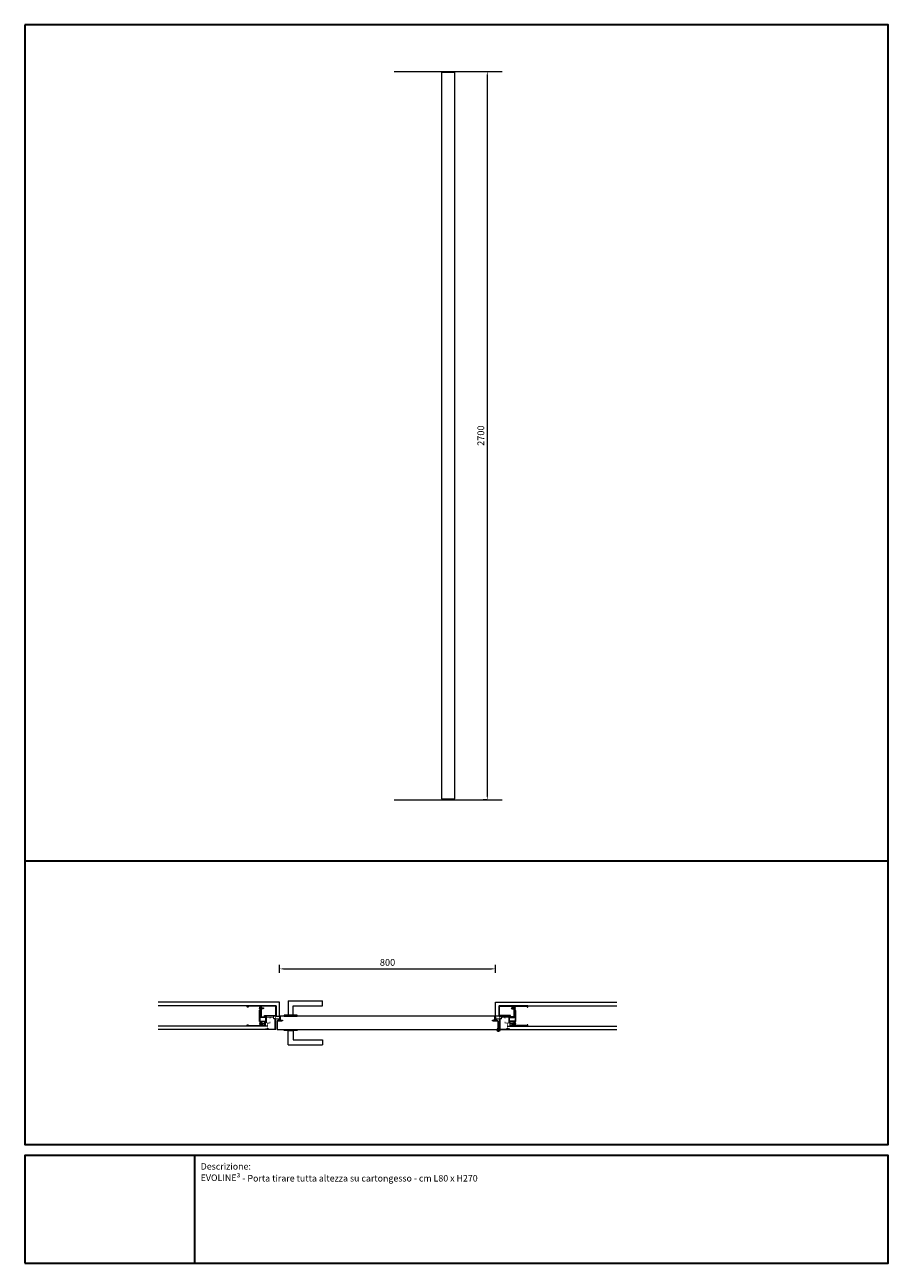
# Model space of a CAD drawing. Units: millimetres. Extents: x 0 to 13100, y 0 to 4592.
# Drawn here: x 9900 to 13100, y 0 to 4592 of the extents above; entities that cross this region are included whole.
import ezdxf

# ---------------------------------------------------------------- set-up
doc = ezdxf.new("R2010")
doc.units = ezdxf.units.MM
doc.header["$PDMODE"] = 3
doc.header["$PDSIZE"] = 10
doc.layers.get('0').update_dxf_attribs({"lineweight": 9})
doc.layers.get('Defpoints').update_dxf_attribs({"lineweight": 9})
for name, color, linetype, lineweight in [('18____Maniglie', 7, 'Continuous', 9), ('30____Quote1', 7, 'Continuous', 5), ('45___Cartiglio', 7, 'Continuous', 9), ('anta pianta', 7, 'Continuous', 9), ('cartongesso', 7, 'Continuous', 9), ('MURO', 7, 'Continuous', 9), ('riempimento telai', 246, 'Continuous', 9), ('struttura cartongesso', 7, 'Continuous', 9), ('tirare', 7, 'Continuous', 9)]:
    doc.layers.add(name, color=color, linetype=linetype, lineweight=lineweight)
doc.styles.add('stile-15', font='calibri.ttf', dxfattribs={"height": 15})
doc.styles.add('stile-25', font='calibri.ttf', dxfattribs={"height": 25})
doc.dimstyles.new('stile-25.1.1', dxfattribs={"dimtxt": 25, "dimasz": 15, "dimexe": 15, "dimexo": 0, "dimgap": 8, "dimtad": 1, "dimtxsty": 'stile-25', "dimcen": 2.5, "dimclrd": 6, "dimclre": 6, "dimclrt": 256, "dimazin": 3, "dimtfac": 1, "dimtmove": 0, "dimatfit": 3, "dimfxl": 15, "dimfxlon": 1, "dimlwd": -1, "dimlwe": -1, "dimarcsym": 0})

# ---------------------------------------------------------------- blocks, each defined once
blk = doc.blocks.new('*D16')
at = {"layer": '30____Quote1', "color": 6, "transparency": 16777216}
for p, q in [((11614.2, 4418.5), (11629.2, 4418.5)), ((11614.2, 4403.5), (11614.2, 1733.5)), ((11614.2, 1718.5), (11599.2, 1718.5))]:
    blk.add_line(p, q, dxfattribs=at)
for points in [[(11611.7, 4403.5), (11616.7, 4403.5), (11614.2, 4418.5)], [(11611.7, 1733.5), (11616.7, 1733.5), (11614.2, 1718.5)]]:
    blk.add_solid(points, dxfattribs=at)
at = {"layer": 'Defpoints', "color": 0, "transparency": 16777216}
for p in [(11614.2, 4418.5), (11614.2, 1718.5), (11614.2, 1718.5)]:
    blk.add_point(p, dxfattribs=at)
at = {"layer": '30____Quote1', "transparency": 16777216, "insert": (11593.4, 3068.5), "char_height": 25, "attachment_point": 5, "rotation": 90, "style": 'stile-25'}
blk.add_mtext('2700', dxfattribs=at)
blk = doc.blocks.new('*D17')
at = {"layer": '30____Quote1', "color": 6, "transparency": 16777216}
for p, q in [((10844.4, 1076.4), (10844.4, 1106.4)), ((11644.4, 1076.4), (11644.4, 1106.4)), ((10859.4, 1091.4), (11629.4, 1091.4))]:
    blk.add_line(p, q, dxfattribs=at)
for points in [[(10859.4, 1093.9), (10859.4, 1088.9), (10844.4, 1091.4)], [(11629.4, 1093.9), (11629.4, 1088.9), (11644.4, 1091.4)]]:
    blk.add_solid(points, dxfattribs=at)
at = {"layer": 'Defpoints', "color": 0, "transparency": 16777216}
for p in [(11644.4, 1091.4), (10844.4, 967.4), (11644.4, 967.4)]:
    blk.add_point(p, dxfattribs=at)
at = {"layer": '30____Quote1', "transparency": 16777216, "insert": (11244.4, 1112.2), "char_height": 25, "attachment_point": 5, "style": 'stile-25'}
blk.add_mtext('800', dxfattribs=at)
blk = doc.blocks.new('Maniglia Porta 01 pianta-YALE')
at = {"layer": '18____Maniglie'}
for p, q in [((9, -12), (-9, -12)), ((-9, -12), (-9, -46)), ((9, -64), (9, -12)), ((-9, -46), (-117.5, -46)), ((-117.5, -46), (-117.5, -64)), ((9, -64), (-117.5, -64))]:
    blk.add_line(p, q, dxfattribs=at)
blk.add_lwpolyline([(-23.5, -12), (23.5, -12), (23.5, -8), (-23.5, -8)], close=True, dxfattribs=at)
blk = doc.blocks.new('Maniglia doppia')
at = {"layer": '18____Maniglie', "xscale": -1, "rotation": 180}
blk.add_blockref('Maniglia Porta 01 pianta-YALE', (0, 42), dxfattribs=at)
at = {"layer": '18____Maniglie'}
blk.add_blockref('Maniglia Porta 01 pianta-YALE', (0, 8), dxfattribs=at)
blk = doc.blocks.new('PannelloTirare DX')
at = {"layer": 'anta pianta'}
for points in [[(-13.5, 34), (-805.5, 34, 0.414214), (-807, 32.5), (-807, 19.2), (-799, 19.2), (-799, 16), (-817.5, 16, 0.414214), (-819, 14.5), (-819, -14.5, 0.414214), (-817.5, -16), (-1.5, -16, 0.414214), (0, -14.5), (0, 14.5, 0.414214), (-1.5, 16), (-20, 16), (-20, 19.2), (-12, 19.2), (-12, 32.5, 0.414214)], [(-807.8, 19.2, 0.162472), (-807.8, 19.3, 0.67956), (-816.2, 17, 0.446761), (-816, 16.8), (-808, 16.8, 0.414214), (-807.8, 17)], [(-11.2, 19.2, -0.162472), (-11.2, 19.3, -0.67956), (-2.8, 17, -0.446761), (-3, 16.8), (-11, 16.8, -0.414214), (-11.2, 17)]]:
    blk.add_lwpolyline(points, format="xyb", close=True, dxfattribs=at)
for points in [[(-807, 19.5), (-807, 17, 0.414214), (-806.8, 16.8), (-804.3, 16.8, 0.589045), (-804.1, 17.1), (-805, 18.6, -1), (-804.3, 19), (-803, 16.8, 0.258618), (-802.9, 16.8), (-801.2, 16.8, 0.589045), (-801.1, 17), (-802.1, 18.6, -1), (-801.4, 19), (-799.7, 16.3, -0.589045), (-799.9, 16), (-817, 16)], [(-12, 19.5), (-12, 17, -0.414214), (-12.2, 16.8), (-14.7, 16.8, -0.589045), (-14.9, 17.1), (-14, 18.6, 1), (-14.7, 19), (-16, 16.8, -0.258618), (-16.1, 16.8), (-17.8, 16.8, -0.589045), (-17.9, 17), (-16.9, 18.6, 1), (-17.6, 19), (-19.3, 16.3, 0.589045), (-19.1, 16), (-2, 16)]]:
    blk.add_lwpolyline(points, format="xyb", dxfattribs=at)
for centre, start, end in [((-811.6, 16.5), 33.2457, 185.3935), ((-7.4, 16.5), 354.6065, 146.7543)]:
    blk.add_arc(centre, 5.45, start, end, dxfattribs=at)
at = {"layer": 'anta pianta', "xscale": -1}
blk.add_blockref('Maniglia doppia', (-768.5, -16), dxfattribs=at)
blk = doc.blocks.new('Centro  di rotazione')
at = {"lineweight": 50}
for p, q in [((0, 0), (-5, 0)), ((0, 0), (0, 5)), ((0, -5), (0, 0)), ((0, 0), (5, 0))]:
    blk.add_line(p, q, dxfattribs=at)
blk.add_circle((0, 0), 2.5, dxfattribs=at)

msp = doc.modelspace()

# ---------------------------------------------------------------- hatches: boundary and pattern name
at = {"layer": 'riempimento telai'}
h = msp.add_hatch(color=256, dxfattribs=at)
h.paths.add_polyline_path([(10791.208, 916.679, 0.41421356), (10790.908, 916.379), (10790.908, 913.478, 0.41421356), (10791.208, 913.178), (10794.408, 913.178, -0.41421356), (10794.908, 912.678), (10794.908, 892.479, -0.41421356), (10794.408, 891.979), (10791.208, 891.979, 0.41421356), (10790.908, 891.679), (10790.908, 880.379, -0.41421356), (10789.908, 879.379), (10775.408, 879.379, -0.41421356), (10774.408, 880.379), (10774.408, 896.479, -0.41421356), (10775.408, 897.479), (10792.608, 897.479, 0.41421356), (10792.908, 897.779), (10792.908, 903.829), (10793.408, 904.329), (10792.908, 904.829), (10792.908, 910.879, 0.41421356), (10792.608, 911.179), (10775.408, 911.179, -0.41421356), (10774.408, 912.179), (10774.408, 953.379, -0.41421356), (10775.408, 954.379), (10830.408, 954.379, -0.41421356), (10831.408, 953.379), (10831.408, 917.679, -0.41421356), (10830.408, 916.679)])
h.paths.add_polyline_path([(10829.608, 918.679, 0.41421356), (10829.908, 918.979), (10829.908, 952.579, 0.41421356), (10829.608, 952.879), (10776.208, 952.879, 0.41421356), (10775.908, 952.579), (10775.908, 913.779, 0.41421356), (10776.208, 913.479), (10782.208, 913.479, 1), (10782.608, 913.479), (10788.608, 913.479, 0.41421356), (10788.908, 913.779), (10788.908, 918.379, -0.41421356), (10789.208, 918.679)], flags=16)
h.paths.add_polyline_path([(10792.608, 895.979), (10776.208, 895.979, 0.41421356), (10775.908, 895.679), (10775.908, 881.179, 0.41421356), (10776.208, 880.879), (10789.108, 880.879, 0.41421356), (10789.408, 881.179), (10789.408, 893.679, -0.41421729), (10789.708, 893.979, 0.00000326), (10789.708, 893.979), (10792.608, 893.979, 0.41421356), (10792.908, 894.279), (10792.908, 895.679, 0.41421356)], flags=16)
h.paths.add_polyline_path([(10792.908, 895.679), (10792.908, 894.279, -0.41421356), (10792.608, 893.979, 0.41421356), (10792.908, 894.279), (10792.908, 895.679, 0.41421356), (10792.608, 895.979, -0.41421356)], flags=0)
h.paths.add_polyline_path([(10789.408, 893.679), (10789.408, 881.179, -0.41421356), (10789.108, 880.879, 0.41421356), (10789.408, 881.179), (10789.408, 893.679, -0.41421729), (10789.708, 893.979, 0.41421729)], flags=0)
h = msp.add_hatch(color=256, dxfattribs=at)
h.paths.add_polyline_path([(11697.608, 916.679, -0.41421356), (11697.908, 916.379), (11697.908, 913.478, -0.41421356), (11697.608, 913.178), (11694.408, 913.178, 0.41421356), (11693.908, 912.678), (11693.908, 892.479, 0.41421356), (11694.408, 891.979), (11697.608, 891.979, -0.41421356), (11697.908, 891.679), (11697.908, 880.379, 0.41421356), (11698.908, 879.379), (11713.408, 879.379, 0.41421356), (11714.408, 880.379), (11714.408, 896.479, 0.41421356), (11713.408, 897.479), (11696.208, 897.479, -0.41421356), (11695.908, 897.779), (11695.908, 903.829), (11695.408, 904.329), (11695.908, 904.829), (11695.908, 910.879, -0.41421356), (11696.208, 911.179), (11713.408, 911.179, 0.41421356), (11714.408, 912.179), (11714.408, 953.379, 0.41421356), (11713.408, 954.379), (11658.408, 954.379, 0.41421356), (11657.408, 953.379), (11657.408, 917.679, 0.41421356), (11658.408, 916.679)])
h.paths.add_polyline_path([(11659.208, 918.679, -0.41421356), (11658.908, 918.979), (11658.908, 952.579, -0.41421356), (11659.208, 952.879), (11712.608, 952.879, -0.41421356), (11712.908, 952.579), (11712.908, 913.779, -0.41421356), (11712.608, 913.479), (11706.608, 913.479, -1), (11706.208, 913.479), (11700.208, 913.479, -0.41421356), (11699.908, 913.779), (11699.908, 918.379, 0.41421356), (11699.608, 918.679)], flags=16)
h.paths.add_polyline_path([(11696.208, 895.979), (11712.608, 895.979, -0.41421356), (11712.908, 895.679), (11712.908, 881.179, -0.41421356), (11712.608, 880.879), (11699.708, 880.879, -0.41421356), (11699.408, 881.179), (11699.408, 893.679, 0.41421729), (11699.108, 893.979, -0.00000326), (11699.108, 893.979), (11696.208, 893.979, -0.41421356), (11695.908, 894.279), (11695.908, 895.679, -0.41421356)], flags=16)
h.paths.add_polyline_path([(11695.908, 895.679), (11695.908, 894.279, 0.41421356), (11696.208, 893.979, -0.41421356), (11695.908, 894.279), (11695.908, 895.679, -0.41421356), (11696.208, 895.979, 0.41421356)], flags=0)
h.paths.add_polyline_path([(11699.408, 893.679), (11699.408, 881.179, 0.41421356), (11699.708, 880.879, -0.41421356), (11699.408, 881.179), (11699.408, 893.679, 0.41421729), (11699.108, 893.979, -0.41421729)], flags=0)
h = msp.add_hatch(color=256, dxfattribs=at)
edge = h.paths.add_edge_path(flags=16)
edge.add_arc((10811.908, 908.279), 2, 450, 540)
edge.add_line((10809.908, 908.279), (10809.908, 906.279))
edge.add_line((10809.908, 906.279), (10807.908, 906.279))
edge.add_line((10807.908, 906.279), (10807.908, 910.279))
edge.add_line((10807.908, 910.279), (10796.908, 910.279))
edge.add_line((10796.908, 910.279), (10796.908, 891.879))
edge.add_line((10796.908, 891.879), (10807.908, 891.879))
edge.add_line((10807.908, 891.879), (10807.908, 895.679))
edge.add_line((10807.908, 895.679), (10809.908, 895.679))
edge.add_line((10809.908, 895.679), (10809.908, 889.879))
edge.add_line((10809.908, 889.879), (10805.408, 889.879))
edge.add_arc((10805.408, 885.879), 4, 450, 540)
edge.add_line((10801.408, 885.879), (10801.408, 874.224))
edge.add_arc((10805.408, 874.224), 4, 540, 630)
edge.add_line((10805.408, 870.224), (10824.608, 870.224))
edge.add_arc((10824.608, 870.524), 0.3, 270, 360)
edge.add_line((10824.908, 870.524), (10824.908, 886.63))
edge.add_arc((10824.908, 886.83), 0.2, 270, 450)
edge.add_line((10824.908, 887.03), (10824.908, 903.699))
edge.add_arc((10825.408, 909.679), 6, 174.26083, 265.219808, ccw=False)
edge.add_line((10819.438, 910.279), (10811.908, 910.279))
edge = h.paths.add_edge_path()
edge.add_arc((10830.315, 868.05), 0.5, 372.843402, 432.832364)
edge.add_ellipse((10828.107, 867.887), major_axis=(3.231, 0), ratio=0.29002512, start_angle=403.191906, end_angle=496.767639)
edge.add_arc((10825.9, 868.051), 0.5, 467.144786, 527.125087)
edge.add_ellipse((10828.108, 867.883), major_axis=(2.727, -0.005), ratio=0.661255, start_angle=171.225758, end_angle=197.968044)
edge.add_arc((10825.241, 867.201), 0.3, 270, 385.510606, ccw=False)
edge.add_line((10825.241, 866.901), (10824.528, 866.901))
edge.add_arc((10824.528, 867.201), 0.3, 155.011686, 270, ccw=False)
edge.add_ellipse((10821.654, 867.883), major_axis=(2.726, -0.002), ratio=0.67976155, start_angle=342.6637, end_angle=368.727686)
edge.add_arc((10823.862, 868.05), 0.5, 372.843402, 432.832364)
edge.add_ellipse((10821.654, 867.887), major_axis=(3.231, 0), ratio=0.29002512, start_angle=403.191906, end_angle=496.767639)
edge.add_arc((10819.447, 868.051), 0.5, 467.144786, 527.125087)
edge.add_ellipse((10821.654, 867.883), major_axis=(-2.727, -0.001), ratio=0.67672713, start_angle=351.247994, end_angle=377.452018)
edge.add_arc((10818.782, 867.201), 0.3, 270, 384.988314, ccw=False)
edge.add_line((10818.782, 866.901), (10818.073, 866.901))
edge.add_arc((10818.073, 867.201), 0.3, 154.864054, 270, ccw=False)
edge.add_ellipse((10815.202, 867.883), major_axis=(2.727, 0), ratio=0.67375883, start_angle=342.456832, end_angle=368.733004)
edge.add_arc((10817.41, 868.05), 0.5, 372.843402, 432.832364)
edge.add_ellipse((10815.201, 867.887), major_axis=(3.231, 0), ratio=0.29002512, start_angle=403.191906, end_angle=496.767639)
edge.add_arc((10812.994, 868.051), 0.5, 467.144786, 527.125087)
edge.add_ellipse((10815.202, 867.883), major_axis=(2.727, 0), ratio=0.67375883, start_angle=171.245176, end_angle=197.543168)
edge.add_arc((10812.33, 867.201), 0.3, 270, 385.135946, ccw=False)
edge.add_line((10812.33, 866.901), (10811.618, 866.901))
edge.add_arc((10811.618, 867.201), 0.3, 154.716464, 270, ccw=False)
edge.add_ellipse((10808.749, 867.883), major_axis=(-2.727, -0.002), ratio=0.66933345, start_angle=162.309729, end_angle=188.738743)
edge.add_arc((10810.956, 868.05), 0.5, 372.843402, 432.832364)
edge.add_ellipse((10808.748, 867.887), major_axis=(3.231, 0), ratio=0.29002512, start_angle=403.191906, end_angle=496.767639)
edge.add_arc((10806.541, 868.051), 0.5, 467.144786, 527.125087)
edge.add_ellipse((10808.749, 867.883), major_axis=(2.727, -0.002), ratio=0.66931127, start_angle=171.239652, end_angle=197.69152)
edge.add_arc((10805.879, 867.201), 0.3, 270, 385.283536, ccw=False)
edge.add_line((10805.879, 866.901), (10805.165, 866.901))
edge.add_arc((10805.165, 867.201), 0.3, 154.667458, 270, ccw=False)
edge.add_ellipse((10802.296, 867.883), major_axis=(-2.727, -0.003), ratio=0.66641268, start_angle=162.204763, end_angle=188.743361)
edge.add_arc((10804.504, 868.05), 0.5, 372.843402, 432.832364)
edge.add_ellipse((10802.296, 867.887), major_axis=(3.231, 0), ratio=0.29002512, start_angle=403.191906, end_angle=496.767639)
edge.add_arc((10800.089, 868.051), 0.5, 467.144786, 527.125087)
edge.add_ellipse((10802.296, 867.883), major_axis=(2.727, -0.002), ratio=0.66931122, start_angle=171.239652, end_angle=197.683881)
edge.add_arc((10799.427, 867.201), 0.3, 270, 385.332542, ccw=False)
edge.add_line((10799.427, 866.901), (10798.71, 866.901))
edge.add_arc((10798.707, 867.197), 0.295, 153.383205, 270.515931, ccw=False)
edge.add_ellipse((10795.843, 867.883), major_axis=(2.727, 0), ratio=0.67375883, start_angle=342.456832, end_angle=368.733004)
edge.add_arc((10798.051, 868.05), 0.5, 372.843402, 432.832364)
edge.add_ellipse((10795.843, 867.887), major_axis=(3.231, 0), ratio=0.29002512, start_angle=403.191906, end_angle=496.767639)
edge.add_arc((10793.636, 868.051), 0.5, 467.144786, 527.125087)
edge.add_ellipse((10795.843, 867.883), major_axis=(2.727, -0.003), ratio=0.66520354, start_angle=171.233186, end_angle=198.081977)
edge.add_arc((10792.98, 867.192), 0.3, 270, 385.816894, ccw=False)
edge.add_line((10792.98, 866.892), (10791.208, 866.892))
edge.add_arc((10791.208, 867.192), 0.3, 180, 270, ccw=False)
edge.add_line((10790.908, 867.192), (10790.908, 870.53))
edge.add_line((10790.908, 870.53), (10791.715, 870.678))
edge.add_arc((10791.751, 870.482), 0.2, 392.824728, 460.421835, ccw=False)
edge.add_arc((10792.171, 870.753), 0.3, 212.824728, 369.329615)
edge.add_arc((10792.762, 870.857), 0.3, 9.329615, 190.653647, ccw=False)
edge.add_arc((10793.353, 870.961), 0.3, 190.653646, 369.329616)
edge.add_arc((10793.944, 871.065), 0.3, 10.653646, 190.653646, ccw=False)
edge.add_arc((10794.535, 871.169), 0.3, 189.329615, 369.329615)
edge.add_arc((10795.125, 871.273), 0.3, 10.653156, 190.654137, ccw=False)
edge.add_arc((10795.716, 871.377), 0.3, 189.329624, 369.329605)
edge.add_arc((10796.307, 871.481), 0.3, 13.835815, 190.653647, ccw=False)
edge.add_arc((10796.895, 871.596), 0.3, 188.286913, 354.354507)
edge.add_arc((10797.393, 871.547), 0.2, 462.501468, 534.354507, ccw=False)
edge.add_arc((10796.641, 874.937), 3.272, 282.501468, 363.270644)
edge.add_arc((10799.708, 875.126), 0.2, 359.284329, 444.226688)
edge.add_arc((10799.758, 875.623), 0.3, 90, 264.226688, ccw=False)
edge.add_arc((10799.758, 876.223), 0.3, 270, 450)
edge.add_arc((10799.758, 876.823), 0.3, 90, 270, ccw=False)
edge.add_arc((10799.758, 877.423), 0.3, 270, 450)
edge.add_arc((10799.758, 878.023), 0.3, 90, 270, ccw=False)
edge.add_arc((10799.758, 878.623), 0.3, 270, 450)
edge.add_arc((10799.758, 879.223), 0.3, 90, 270, ccw=False)
edge.add_arc((10799.758, 879.823), 0.3, 270, 450)
edge.add_arc((10799.758, 880.423), 0.3, 90, 270, ccw=False)
edge.add_arc((10799.758, 881.023), 0.3, 270, 450)
edge.add_arc((10799.758, 881.623), 0.3, 90, 270, ccw=False)
edge.add_arc((10799.758, 882.223), 0.3, 270, 450)
edge.add_arc((10799.758, 882.823), 0.3, 90, 270, ccw=False)
edge.add_arc((10799.758, 883.423), 0.3, 270, 450)
edge.add_arc((10799.758, 884.023), 0.3, 90, 270, ccw=False)
edge.add_arc((10799.758, 884.623), 0.3, 270, 450)
edge.add_arc((10799.758, 885.223), 0.3, 90, 270, ccw=False)
edge.add_arc((10799.758, 885.823), 0.3, 270, 450)
edge.add_arc((10799.758, 886.423), 0.3, 103.976298, 270, ccw=False)
edge.add_arc((10799.637, 886.909), 0.2, 283.976298, 371.074311)
edge.add_arc((10795.908, 886.179), 4, 371.074311, 450)
edge.add_line((10795.908, 890.179), (10791.208, 890.179))
edge.add_arc((10791.208, 890.479), 0.3, 180, 270, ccw=False)
edge.add_line((10790.908, 890.479), (10790.908, 891.179))
edge.add_arc((10791.408, 891.179), 0.5, 90, 180, ccw=False)
edge.add_line((10791.408, 891.679), (10794.908, 891.679))
edge.add_line((10794.908, 891.679), (10794.908, 902.079))
edge.add_line((10794.908, 902.079), (10795.408, 902.579))
edge.add_line((10795.408, 902.579), (10794.908, 903.079))
edge.add_line((10794.908, 903.079), (10794.908, 913.479))
edge.add_line((10794.908, 913.479), (10791.408, 913.479))
edge.add_arc((10791.408, 913.979), 0.5, 180, 270, ccw=False)
edge.add_line((10790.908, 913.979), (10790.908, 915.879))
edge.add_arc((10791.408, 915.879), 0.5, 450, 540, ccw=False)
edge.add_line((10791.408, 916.379), (10796.608, 916.379))
edge.add_arc((10796.608, 916.079), 0.3, 360, 450, ccw=False)
edge.add_line((10796.908, 916.079), (10796.908, 913.079))
edge.add_arc((10797.208, 913.079), 0.3, 540, 630)
edge.add_line((10797.208, 912.779), (10820.108, 912.779))
edge.add_arc((10820.108, 913.079), 0.3, 270, 360)
edge.add_line((10820.408, 913.079), (10820.408, 916.079))
edge.add_arc((10820.708, 916.079), 0.3, 450, 540, ccw=False)
edge.add_line((10820.708, 916.379), (10823.908, 916.379))
edge.add_arc((10823.408, 916.379), 0.5, 270, 360, ccw=False)
edge.add_arc((10823.408, 915.729), 0.15, 450, 630)
edge.add_arc((10823.408, 915.079), 0.5, 270, 450, ccw=False)
edge.add_arc((10823.408, 914.429), 0.15, 450, 630)
edge.add_arc((10823.408, 913.779), 0.5, 270, 450, ccw=False)
edge.add_arc((10823.408, 913.129), 0.15, 450, 630)
edge.add_arc((10823.408, 912.479), 0.5, 270, 450, ccw=False)
edge.add_arc((10823.408, 911.829), 0.15, 450, 630)
edge.add_arc((10823.408, 911.179), 0.5, 270, 450, ccw=False)
edge.add_arc((10823.408, 910.529), 0.15, 450, 630)
edge.add_arc((10823.408, 909.879), 0.5, 360, 450, ccw=False)
edge.add_line((10823.908, 909.879), (10823.908, 909.679))
edge.add_arc((10824.208, 909.679), 0.3, 180, 270)
edge.add_line((10824.208, 909.379), (10826.608, 909.379))
edge.add_arc((10826.608, 909.679), 0.3, 270, 360)
edge.add_line((10826.908, 909.679), (10826.908, 909.879))
edge.add_arc((10827.408, 909.879), 0.5, 90, 180, ccw=False)
edge.add_arc((10827.408, 910.529), 0.15, 270, 450)
edge.add_arc((10827.408, 911.179), 0.5, 90, 270, ccw=False)
edge.add_arc((10827.408, 911.829), 0.15, 270, 450)
edge.add_arc((10827.408, 912.479), 0.5, 90, 270, ccw=False)
edge.add_arc((10827.408, 913.129), 0.15, 270, 450)
edge.add_arc((10827.408, 913.779), 0.5, 90, 270, ccw=False)
edge.add_arc((10827.408, 914.429), 0.15, 270, 450)
edge.add_arc((10827.408, 915.079), 0.5, 90, 270, ccw=False)
edge.add_arc((10827.408, 915.729), 0.15, 270, 450)
edge.add_arc((10827.408, 916.379), 0.5, 180, 270, ccw=False)
edge.add_line((10826.908, 916.379), (10830.408, 916.379))
edge.add_arc((10829.908, 916.379), 0.5, 270, 360, ccw=False)
edge.add_arc((10829.908, 915.729), 0.15, 450, 630)
edge.add_arc((10829.908, 915.079), 0.5, 270, 450, ccw=False)
edge.add_arc((10829.908, 914.429), 0.15, 450, 630)
edge.add_arc((10829.908, 913.779), 0.5, 270, 450, ccw=False)
edge.add_arc((10829.908, 913.129), 0.15, 450, 630)
edge.add_arc((10829.908, 912.479), 0.5, 270, 450, ccw=False)
edge.add_arc((10829.908, 911.829), 0.15, 450, 630)
edge.add_arc((10829.908, 911.179), 0.5, 270, 450, ccw=False)
edge.add_arc((10829.908, 910.529), 0.15, 450, 630)
edge.add_arc((10829.908, 909.879), 0.5, 270, 450, ccw=False)
edge.add_arc((10829.908, 909.229), 0.15, 450, 630)
edge.add_arc((10829.908, 908.579), 0.5, 360, 450, ccw=False)
edge.add_line((10830.408, 908.579), (10830.408, 908.379))
edge.add_arc((10830.708, 908.379), 0.3, 180, 270)
edge.add_line((10830.708, 908.079), (10841.458, 908.079))
edge.add_arc((10841.458, 908.379), 0.3, 270, 360)
edge.add_line((10841.758, 908.379), (10841.758, 908.579))
edge.add_arc((10842.258, 908.579), 0.5, 90, 180, ccw=False)
edge.add_arc((10842.258, 909.229), 0.15, 270, 450)
edge.add_arc((10842.258, 909.879), 0.5, 90, 270, ccw=False)
edge.add_arc((10842.258, 910.529), 0.15, 270, 450)
edge.add_arc((10842.258, 911.179), 0.5, 90, 270, ccw=False)
edge.add_arc((10842.258, 911.829), 0.15, 270, 450)
edge.add_arc((10842.258, 912.479), 0.5, 90, 270, ccw=False)
edge.add_arc((10842.258, 913.129), 0.15, 270, 450)
edge.add_arc((10842.258, 913.779), 0.5, 90, 270, ccw=False)
edge.add_arc((10842.258, 914.429), 0.15, 270, 450)
edge.add_arc((10842.258, 915.079), 0.5, 90, 270, ccw=False)
edge.add_arc((10842.258, 915.729), 0.15, 270, 450)
edge.add_arc((10842.258, 916.379), 0.5, 180, 270, ccw=False)
edge.add_line((10841.758, 916.379), (10844.108, 916.379))
edge.add_arc((10844.108, 916.079), 0.3, 360, 450, ccw=False)
edge.add_line((10844.408, 916.079), (10844.408, 904.679))
edge.add_arc((10844.108, 904.679), 0.3, 270, 360, ccw=False)
edge.add_line((10844.108, 904.379), (10840.545, 904.379))
edge.add_line((10840.545, 904.379), (10839.908, 905.015))
edge.add_line((10839.908, 905.015), (10839.272, 904.379))
edge.add_line((10839.272, 904.379), (10832.408, 904.379))
edge.add_line((10832.408, 904.379), (10832.408, 866.679))
edge.add_arc((10832.108, 866.679), 0.3, 270, 360, ccw=False)
edge.add_line((10832.108, 866.379), (10830.696, 866.379))
edge.add_arc((10830.696, 866.679), 0.3, 180, 270, ccw=False)
edge.add_line((10830.396, 866.679), (10830.396, 866.805))
edge.add_arc((10830.596, 866.805), 0.2, 138.334479, 180, ccw=False)
edge.add_ellipse((10828.108, 867.883), major_axis=(2.727, 0), ratio=0.67375883, start_angle=329.05435, end_angle=368.733004)
h = msp.add_hatch(color=256, dxfattribs=at)
edge = h.paths.add_edge_path(flags=16)
edge.add_arc((11676.908, 908.279), 2, 0, 90, ccw=False)
edge.add_line((11678.908, 908.279), (11678.908, 906.279))
edge.add_line((11678.908, 906.279), (11680.908, 906.279))
edge.add_line((11680.908, 906.279), (11680.908, 910.279))
edge.add_line((11680.908, 910.279), (11691.908, 910.279))
edge.add_line((11691.908, 910.279), (11691.908, 891.879))
edge.add_line((11691.908, 891.879), (11680.908, 891.879))
edge.add_line((11680.908, 891.879), (11680.908, 895.679))
edge.add_line((11680.908, 895.679), (11678.908, 895.679))
edge.add_line((11678.908, 895.679), (11678.908, 889.879))
edge.add_line((11678.908, 889.879), (11683.408, 889.879))
edge.add_arc((11683.408, 885.879), 4, 0, 90, ccw=False)
edge.add_line((11687.408, 885.879), (11687.408, 874.224))
edge.add_arc((11683.408, 874.224), 4, -90, 0, ccw=False)
edge.add_line((11683.408, 870.224), (11664.208, 870.224))
edge.add_arc((11664.208, 870.524), 0.3, 180, 270, ccw=False)
edge.add_line((11663.908, 870.524), (11663.908, 886.63))
edge.add_arc((11663.908, 886.83), 0.2, 90, 270, ccw=False)
edge.add_line((11663.908, 887.03), (11663.908, 903.699))
edge.add_arc((11663.408, 909.679), 6, 274.780192, 365.73917)
edge.add_line((11669.378, 910.279), (11676.908, 910.279))
edge = h.paths.add_edge_path()
edge.add_arc((11658.501, 868.05), 0.5, 107.167636, 167.156598, ccw=False)
edge.add_ellipse((11660.71, 867.887), major_axis=(-3.231, 0), ratio=0.29002512, start_angle=-136.767639, end_angle=-43.191906, ccw=False)
edge.add_arc((11662.917, 868.051), 0.5, 12.874913, 72.855214, ccw=False)
edge.add_ellipse((11660.709, 867.883), major_axis=(-2.727, -0.005), ratio=0.661255, start_angle=162.031956, end_angle=188.774242, ccw=False)
edge.add_arc((11663.575, 867.201), 0.3, 154.489394, 270)
edge.add_line((11663.575, 866.901), (11664.288, 866.901))
edge.add_arc((11664.288, 867.201), 0.3, 270, 384.988314)
edge.add_ellipse((11667.162, 867.883), major_axis=(-2.726, -0.002), ratio=0.67976155, start_angle=-8.727686, end_angle=17.3363, ccw=False)
edge.add_arc((11664.954, 868.05), 0.5, 107.167636, 167.156598, ccw=False)
edge.add_ellipse((11667.163, 867.887), major_axis=(-3.231, 0), ratio=0.29002512, start_angle=-136.767639, end_angle=-43.191906, ccw=False)
edge.add_arc((11669.37, 868.051), 0.5, 12.874913, 72.855214, ccw=False)
edge.add_ellipse((11667.162, 867.883), major_axis=(2.727, -0.001), ratio=0.67672713, start_angle=-17.452018, end_angle=8.752006, ccw=False)
edge.add_arc((11670.035, 867.201), 0.3, 155.011686, 270)
edge.add_line((11670.035, 866.901), (11670.743, 866.901))
edge.add_arc((11670.743, 867.201), 0.3, 270, 385.135946)
edge.add_ellipse((11673.615, 867.883), major_axis=(-2.727, 0), ratio=0.67375883, start_angle=-8.733004, end_angle=17.543168, ccw=False)
edge.add_arc((11671.407, 868.05), 0.5, 107.167636, 167.156598, ccw=False)
edge.add_ellipse((11673.615, 867.887), major_axis=(-3.231, 0), ratio=0.29002512, start_angle=-136.767639, end_angle=-43.191906, ccw=False)
edge.add_arc((11675.822, 868.051), 0.5, 12.874913, 72.855214, ccw=False)
edge.add_ellipse((11673.615, 867.883), major_axis=(-2.727, 0), ratio=0.67375883, start_angle=162.456832, end_angle=188.754824, ccw=False)
edge.add_arc((11676.486, 867.201), 0.3, 154.864054, 270)
edge.add_line((11676.486, 866.901), (11677.198, 866.901))
edge.add_arc((11677.198, 867.201), 0.3, 270, 385.283536)
edge.add_ellipse((11680.068, 867.883), major_axis=(2.727, -0.002), ratio=0.66933345, start_angle=171.261257, end_angle=197.690271, ccw=False)
edge.add_arc((11677.86, 868.05), 0.5, 107.167636, 167.156598, ccw=False)
edge.add_ellipse((11680.068, 867.887), major_axis=(-3.231, 0), ratio=0.29002512, start_angle=-136.767639, end_angle=-43.191906, ccw=False)
edge.add_arc((11682.275, 868.051), 0.5, 12.874913, 72.855214, ccw=False)
edge.add_ellipse((11680.068, 867.883), major_axis=(-2.727, -0.002), ratio=0.66931127, start_angle=162.30848, end_angle=188.760348, ccw=False)
edge.add_arc((11682.937, 867.201), 0.3, 154.716464, 270)
edge.add_line((11682.937, 866.901), (11683.652, 866.901))
edge.add_arc((11683.652, 867.201), 0.3, 270, 385.332542)
edge.add_ellipse((11686.52, 867.883), major_axis=(2.727, -0.003), ratio=0.66641268, start_angle=171.256639, end_angle=197.795237, ccw=False)
edge.add_arc((11684.313, 868.05), 0.5, 107.167636, 167.156598, ccw=False)
edge.add_ellipse((11686.521, 867.887), major_axis=(-3.231, 0), ratio=0.29002512, start_angle=-136.767639, end_angle=-43.191906, ccw=False)
edge.add_arc((11688.728, 868.051), 0.5, 12.874913, 72.855214, ccw=False)
edge.add_ellipse((11686.52, 867.883), major_axis=(-2.727, -0.002), ratio=0.66931122, start_angle=162.316119, end_angle=188.760348, ccw=False)
edge.add_arc((11689.39, 867.201), 0.3, 154.667458, 270)
edge.add_line((11689.39, 866.901), (11690.107, 866.901))
edge.add_arc((11690.11, 867.197), 0.295, 269.484069, 386.616795)
edge.add_ellipse((11692.973, 867.883), major_axis=(-2.727, 0), ratio=0.67375883, start_angle=-8.733004, end_angle=17.543168, ccw=False)
edge.add_arc((11690.766, 868.05), 0.5, 107.167636, 167.156598, ccw=False)
edge.add_ellipse((11692.974, 867.887), major_axis=(-3.231, 0), ratio=0.29002512, start_angle=-136.767639, end_angle=-43.191906, ccw=False)
edge.add_arc((11695.181, 868.051), 0.5, 12.874913, 72.855214, ccw=False)
edge.add_ellipse((11692.973, 867.883), major_axis=(-2.727, -0.003), ratio=0.66520354, start_angle=161.918023, end_angle=188.766814, ccw=False)
edge.add_arc((11695.837, 867.192), 0.3, 154.183106, 270)
edge.add_line((11695.837, 866.892), (11697.608, 866.892))
edge.add_arc((11697.608, 867.192), 0.3, 270, 360)
edge.add_line((11697.908, 867.192), (11697.908, 870.53))
edge.add_line((11697.908, 870.53), (11697.102, 870.678))
edge.add_arc((11697.065, 870.482), 0.2, 79.578165, 147.175272)
edge.add_arc((11696.645, 870.753), 0.3, 170.670385, 327.175272, ccw=False)
edge.add_arc((11696.054, 870.857), 0.3, 349.346353, 530.670385)
edge.add_arc((11695.464, 870.961), 0.3, 170.670384, 349.346354, ccw=False)
edge.add_arc((11694.873, 871.065), 0.3, 349.346354, 529.346354)
edge.add_arc((11694.282, 871.169), 0.3, 170.670385, 350.670385, ccw=False)
edge.add_arc((11693.691, 871.273), 0.3, 349.345863, 529.346844)
edge.add_arc((11693.1, 871.377), 0.3, 170.670395, 350.670376, ccw=False)
edge.add_arc((11692.509, 871.481), 0.3, 349.346353, 526.164185)
edge.add_arc((11691.921, 871.596), 0.3, 185.645493, 351.713087, ccw=False)
edge.add_arc((11691.424, 871.547), 0.2, 5.645493, 77.498532)
edge.add_arc((11692.175, 874.937), 3.272, 176.729356, 257.498532, ccw=False)
edge.add_arc((11689.109, 875.126), 0.2, 95.773312, 180.715671, ccw=False)
edge.add_arc((11689.058, 875.623), 0.3, 275.773312, 450)
edge.add_arc((11689.058, 876.223), 0.3, 90, 270, ccw=False)
edge.add_arc((11689.058, 876.823), 0.3, 270, 450)
edge.add_arc((11689.058, 877.423), 0.3, 90, 270, ccw=False)
edge.add_arc((11689.058, 878.023), 0.3, 270, 450)
edge.add_arc((11689.058, 878.623), 0.3, 90, 270, ccw=False)
edge.add_arc((11689.058, 879.223), 0.3, 270, 450)
edge.add_arc((11689.058, 879.823), 0.3, 90, 270, ccw=False)
edge.add_arc((11689.058, 880.423), 0.3, 270, 450)
edge.add_arc((11689.058, 881.023), 0.3, 90, 270, ccw=False)
edge.add_arc((11689.058, 881.623), 0.3, 270, 450)
edge.add_arc((11689.058, 882.223), 0.3, 90, 270, ccw=False)
edge.add_arc((11689.058, 882.823), 0.3, 270, 450)
edge.add_arc((11689.058, 883.423), 0.3, 90, 270, ccw=False)
edge.add_arc((11689.058, 884.023), 0.3, 270, 450)
edge.add_arc((11689.058, 884.623), 0.3, 90, 270, ccw=False)
edge.add_arc((11689.058, 885.223), 0.3, 270, 450)
edge.add_arc((11689.058, 885.823), 0.3, 90, 270, ccw=False)
edge.add_arc((11689.058, 886.423), 0.3, 270, 436.023702)
edge.add_arc((11689.179, 886.909), 0.2, 168.925689, 256.023702, ccw=False)
edge.add_arc((11692.908, 886.179), 4, 90, 168.925689, ccw=False)
edge.add_line((11692.908, 890.179), (11697.608, 890.179))
edge.add_arc((11697.608, 890.479), 0.3, 270, 360)
edge.add_line((11697.908, 890.479), (11697.908, 891.179))
edge.add_arc((11697.408, 891.179), 0.5, 360, 450)
edge.add_line((11697.408, 891.679), (11693.908, 891.679))
edge.add_line((11693.908, 891.679), (11693.908, 902.079))
edge.add_line((11693.908, 902.079), (11693.408, 902.579))
edge.add_line((11693.408, 902.579), (11693.908, 903.079))
edge.add_line((11693.908, 903.079), (11693.908, 913.479))
edge.add_line((11693.908, 913.479), (11697.408, 913.479))
edge.add_arc((11697.408, 913.979), 0.5, 270, 360)
edge.add_line((11697.908, 913.979), (11697.908, 915.879))
edge.add_arc((11697.408, 915.879), 0.5, 0, 90)
edge.add_line((11697.408, 916.379), (11692.208, 916.379))
edge.add_arc((11692.208, 916.079), 0.3, 90, 180)
edge.add_line((11691.908, 916.079), (11691.908, 913.079))
edge.add_arc((11691.608, 913.079), 0.3, -90, 0, ccw=False)
edge.add_line((11691.608, 912.779), (11668.708, 912.779))
edge.add_arc((11668.708, 913.079), 0.3, 180, 270, ccw=False)
edge.add_line((11668.408, 913.079), (11668.408, 916.079))
edge.add_arc((11668.108, 916.079), 0.3, 0, 90)
edge.add_line((11668.108, 916.379), (11664.908, 916.379))
edge.add_arc((11665.408, 916.379), 0.5, 180, 270)
edge.add_arc((11665.408, 915.729), 0.15, -90, 90, ccw=False)
edge.add_arc((11665.408, 915.079), 0.5, 90, 270)
edge.add_arc((11665.408, 914.429), 0.15, -90, 90, ccw=False)
edge.add_arc((11665.408, 913.779), 0.5, 90, 270)
edge.add_arc((11665.408, 913.129), 0.15, -90, 90, ccw=False)
edge.add_arc((11665.408, 912.479), 0.5, 90, 270)
edge.add_arc((11665.408, 911.829), 0.15, -90, 90, ccw=False)
edge.add_arc((11665.408, 911.179), 0.5, 90, 270)
edge.add_arc((11665.408, 910.529), 0.15, -90, 90, ccw=False)
edge.add_arc((11665.408, 909.879), 0.5, 90, 180)
edge.add_line((11664.908, 909.879), (11664.908, 909.679))
edge.add_arc((11664.608, 909.679), 0.3, 270, 360, ccw=False)
edge.add_line((11664.608, 909.379), (11662.208, 909.379))
edge.add_arc((11662.208, 909.679), 0.3, 180, 270, ccw=False)
edge.add_line((11661.908, 909.679), (11661.908, 909.879))
edge.add_arc((11661.408, 909.879), 0.5, 360, 450)
edge.add_arc((11661.408, 910.529), 0.15, 90, 270, ccw=False)
edge.add_arc((11661.408, 911.179), 0.5, 270, 450)
edge.add_arc((11661.408, 911.829), 0.15, 90, 270, ccw=False)
edge.add_arc((11661.408, 912.479), 0.5, 270, 450)
edge.add_arc((11661.408, 913.129), 0.15, 90, 270, ccw=False)
edge.add_arc((11661.408, 913.779), 0.5, 270, 450)
edge.add_arc((11661.408, 914.429), 0.15, 90, 270, ccw=False)
edge.add_arc((11661.408, 915.079), 0.5, 270, 450)
edge.add_arc((11661.408, 915.729), 0.15, 90, 270, ccw=False)
edge.add_arc((11661.408, 916.379), 0.5, 270, 360)
edge.add_line((11661.908, 916.379), (11658.408, 916.379))
edge.add_arc((11658.908, 916.379), 0.5, 180, 270)
edge.add_arc((11658.908, 915.729), 0.15, -90, 90, ccw=False)
edge.add_arc((11658.908, 915.079), 0.5, 90, 270)
edge.add_arc((11658.908, 914.429), 0.15, -90, 90, ccw=False)
edge.add_arc((11658.908, 913.779), 0.5, 90, 270)
edge.add_arc((11658.908, 913.129), 0.15, -90, 90, ccw=False)
edge.add_arc((11658.908, 912.479), 0.5, 90, 270)
edge.add_arc((11658.908, 911.829), 0.15, -90, 90, ccw=False)
edge.add_arc((11658.908, 911.179), 0.5, 90, 270)
edge.add_arc((11658.908, 910.529), 0.15, -90, 90, ccw=False)
edge.add_arc((11658.908, 909.879), 0.5, 90, 270)
edge.add_arc((11658.908, 909.229), 0.15, -90, 90, ccw=False)
edge.add_arc((11658.908, 908.579), 0.5, 90, 180)
edge.add_line((11658.408, 908.579), (11658.408, 908.379))
edge.add_arc((11658.108, 908.379), 0.3, 270, 360, ccw=False)
edge.add_line((11658.108, 908.079), (11647.358, 908.079))
edge.add_arc((11647.358, 908.379), 0.3, 180, 270, ccw=False)
edge.add_line((11647.058, 908.379), (11647.058, 908.579))
edge.add_arc((11646.558, 908.579), 0.5, 360, 450)
edge.add_arc((11646.558, 909.229), 0.15, 90, 270, ccw=False)
edge.add_arc((11646.558, 909.879), 0.5, 270, 450)
edge.add_arc((11646.558, 910.529), 0.15, 90, 270, ccw=False)
edge.add_arc((11646.558, 911.179), 0.5, 270, 450)
edge.add_arc((11646.558, 911.829), 0.15, 90, 270, ccw=False)
edge.add_arc((11646.558, 912.479), 0.5, 270, 450)
edge.add_arc((11646.558, 913.129), 0.15, 90, 270, ccw=False)
edge.add_arc((11646.558, 913.779), 0.5, 270, 450)
edge.add_arc((11646.558, 914.429), 0.15, 90, 270, ccw=False)
edge.add_arc((11646.558, 915.079), 0.5, 270, 450)
edge.add_arc((11646.558, 915.729), 0.15, 90, 270, ccw=False)
edge.add_arc((11646.558, 916.379), 0.5, 270, 360)
edge.add_line((11647.058, 916.379), (11644.708, 916.379))
edge.add_arc((11644.708, 916.079), 0.3, 90, 180)
edge.add_line((11644.408, 916.079), (11644.408, 904.679))
edge.add_arc((11644.708, 904.679), 0.3, 180, 270)
edge.add_line((11644.708, 904.379), (11648.272, 904.379))
edge.add_line((11648.272, 904.379), (11648.908, 905.015))
edge.add_line((11648.908, 905.015), (11649.545, 904.379))
edge.add_line((11649.545, 904.379), (11656.408, 904.379))
edge.add_line((11656.408, 904.379), (11656.408, 866.679))
edge.add_arc((11656.708, 866.679), 0.3, 180, 270)
edge.add_line((11656.708, 866.379), (11658.121, 866.379))
edge.add_arc((11658.121, 866.679), 0.3, 270, 360)
edge.add_line((11658.421, 866.679), (11658.421, 866.805))
edge.add_arc((11658.221, 866.805), 0.2, 360, 401.665521)
edge.add_ellipse((11660.709, 867.883), major_axis=(-2.727, 0), ratio=0.67375883, start_angle=-8.733004, end_angle=30.94565, ccw=False)

# ---------------------------------------------------------------- linework, layer by layer
at = {"layer": '45___Cartiglio', "color": 252, "lineweight": 30}
msp.add_line((10529.019, 400), (10529.019, 0), dxfattribs=at)
for points in [[(9900, 4592), (9900, 440), (13100, 440), (13100, 4592)], [(9900, 0), (13100, 0), (13100, 400), (9900, 400)]]:
    msp.add_lwpolyline(points, close=True, dxfattribs=at)
at = {"layer": 'anta pianta'}
msp.add_lwpolyline([(11445.664, 1721.463), (11492.664, 1721.463, 0.41421356), (11494.164, 1722.963), (11494.164, 4413.963, 0.41421356), (11492.664, 4415.463), (11445.664, 4415.463, 0.41421356), (11444.164, 4413.963), (11444.164, 1722.963, 0.41421356)], format="xyb", close=True, dxfattribs=at)
at = {"layer": 'cartongesso'}
for points in [[(10772.908, 943.679), (10772.908, 939.379, -0.41666667), (10772.908, 951.379), (10772.908, 947.079), (10782.365, 947.079), (10785.829, 945.379), (10782.365, 943.679)], [(11715.908, 943.679), (11715.908, 939.379, 0.41666667), (11715.908, 951.379), (11715.908, 947.079), (11706.452, 947.079), (11702.988, 945.379), (11706.452, 943.679)], [(10772.908, 890.079), (10772.908, 894.379, 0.41666667), (10772.908, 882.379), (10772.908, 886.679), (10782.365, 886.679), (10785.829, 888.379), (10782.365, 890.079)], [(11715.908, 890.079), (11715.908, 894.379, -0.41666667), (11715.908, 882.379), (11715.908, 886.679), (11706.452, 886.679), (11702.988, 888.379), (11706.452, 890.079)]]:
    msp.add_lwpolyline(points, format="xyb", close=True, dxfattribs=at)
at = {"layer": 'MURO'}
for p, q in [((11269.164, 4418.463), (11669.164, 4418.463)), ((11269.164, 1718.463), (11669.164, 1718.463)), ((10844.408, 967.379), (10394.155, 967.379)), ((10844.408, 916.379), (10844.408, 967.379)), ((11644.408, 916.379), (11644.408, 967.379)), ((11644.408, 967.379), (12094.662, 967.379)), ((10831.408, 954.379), (10394.155, 954.379)), ((10831.408, 954.379), (10831.408, 916.379)), ((11657.408, 954.379), (12094.662, 954.379)), ((11657.408, 954.379), (11657.408, 916.379)), ((10799.502, 879.379), (10394.155, 879.379)), ((10831.408, 916.379), (10844.408, 916.379)), ((11657.408, 916.379), (11644.408, 916.379)), ((11689.315, 879.379), (12094.662, 879.379)), ((10830.696, 866.379), (10394.155, 866.379)), ((11658.121, 866.379), (12094.662, 866.379))]:
    msp.add_line(p, q, dxfattribs=at)
at = {"layer": 'MURO', "lineweight": 30}
msp.add_line((13100, 1491.305), (9900, 1491.305), dxfattribs=at)
at = {"layer": 'struttura cartongesso'}
for points in [[(10772.908, 895.879), (10770.408, 895.879, -0.41421356), (10769.408, 896.879), (10769.408, 936.879, -0.41421356), (10770.408, 937.879), (10772.908, 937.879), (10772.908, 952.879), (10725.908, 952.879), (10725.908, 951.379), (10727.408, 951.379), (10727.408, 949.879), (10725.408, 949.879, -0.41421356), (10724.408, 950.879), (10724.408, 953.379, -0.41421356), (10725.408, 954.379), (10773.408, 954.379, -0.41421356), (10774.408, 953.379), (10774.408, 937.379, -0.41421356), (10773.408, 936.379), (10770.908, 936.379), (10770.908, 897.379), (10773.408, 897.379, -0.41421356), (10774.408, 896.379), (10774.408, 880.379, -0.41421356), (10773.408, 879.379), (10725.408, 879.379, -0.41421356), (10724.408, 880.379), (10724.408, 882.879, -0.41421356), (10725.408, 883.879), (10727.408, 883.879), (10727.408, 882.379), (10725.908, 882.379), (10725.908, 880.879), (10772.908, 880.879), (10772.908, 895.879)], [(11715.908, 895.879), (11718.408, 895.879, 0.41421356), (11719.408, 896.879), (11719.408, 936.879, 0.41421356), (11718.408, 937.879), (11715.908, 937.879), (11715.908, 952.879), (11762.908, 952.879), (11762.908, 951.379), (11761.408, 951.379), (11761.408, 949.879), (11763.408, 949.879, 0.41421356), (11764.408, 950.879), (11764.408, 953.379, 0.41421356), (11763.408, 954.379), (11715.408, 954.379, 0.41421356), (11714.408, 953.379), (11714.408, 937.379, 0.41421356), (11715.408, 936.379), (11717.908, 936.379), (11717.908, 897.379), (11715.408, 897.379, 0.41421356), (11714.408, 896.379), (11714.408, 880.379, 0.41421356), (11715.408, 879.379), (11763.408, 879.379, 0.41421356), (11764.408, 880.379), (11764.408, 882.879, 0.41421356), (11763.408, 883.879), (11761.408, 883.879), (11761.408, 882.379), (11762.908, 882.379), (11762.908, 880.879), (11715.908, 880.879), (11715.908, 895.879)]]:
    msp.add_lwpolyline(points, format="xyb", dxfattribs=at)
at = {"layer": 'tirare', "lineweight": 15}
for points in [[(10775.408, 911.179, -0.41421356), (10774.408, 912.179), (10774.408, 953.379, -0.41421356), (10775.408, 954.379), (10830.408, 954.379, -0.41421356), (10831.408, 953.379), (10831.408, 917.679, -0.41421356), (10830.408, 916.679), (10791.208, 916.679, 0.41421356), (10790.908, 916.379), (10790.908, 913.478, 0.41421356), (10791.208, 913.178), (10794.408, 913.178, -0.41421356), (10794.908, 912.678), (10794.908, 892.479, -0.41421356), (10794.408, 891.979), (10791.208, 891.979, 0.41421356), (10790.908, 891.679), (10790.908, 880.379, -0.41421356), (10789.908, 879.379), (10775.408, 879.379, -0.41421356), (10774.408, 880.379), (10774.408, 896.479, -0.41421356), (10775.408, 897.479), (10792.608, 897.479, 0.41421356), (10792.908, 897.779), (10792.908, 903.829), (10793.408, 904.329), (10792.908, 904.829), (10792.908, 910.879, 0.41421356), (10792.608, 911.179), (10775.408, 911.179, -0.41421356)], [(11713.408, 911.179, 0.41421356), (11714.408, 912.179), (11714.408, 953.379, 0.41421356), (11713.408, 954.379), (11658.408, 954.379, 0.41421356), (11657.408, 953.379), (11657.408, 917.679, 0.41421356), (11658.408, 916.679), (11697.608, 916.679, -0.41421356), (11697.908, 916.379), (11697.908, 913.478, -0.41421356), (11697.608, 913.178), (11694.408, 913.178, 0.41421356), (11693.908, 912.678), (11693.908, 892.479, 0.41421356), (11694.408, 891.979), (11697.608, 891.979, -0.41421356), (11697.908, 891.679), (11697.908, 880.379, 0.41421356), (11698.908, 879.379), (11713.408, 879.379, 0.41421356), (11714.408, 880.379), (11714.408, 896.479, 0.41421356), (11713.408, 897.479), (11696.208, 897.479, -0.41421356), (11695.908, 897.779), (11695.908, 903.829), (11695.408, 904.329), (11695.908, 904.829), (11695.908, 910.879, -0.41421356), (11696.208, 911.179), (11713.408, 911.179, 0.41421356)], [(10776.208, 895.979, 0.41421356), (10775.908, 895.679), (10775.908, 881.179, 0.41421356), (10776.208, 880.879), (10789.108, 880.879, 0.41421356), (10789.408, 881.179), (10789.408, 893.679, -0.41421729), (10789.708, 893.979, 0.00000318), (10789.708, 893.979), (10792.608, 893.979, 0.41421356), (10792.908, 894.279), (10792.908, 895.679, 0.41421356), (10792.608, 895.979), (10776.208, 895.979, 0.41421356)], [(11712.608, 895.979, -0.41421356), (11712.908, 895.679), (11712.908, 881.179, -0.41421356), (11712.608, 880.879), (11699.708, 880.879, -0.41421356), (11699.408, 881.179), (11699.408, 893.679, 0.41421729), (11699.108, 893.979, -0.00000318), (11699.108, 893.979), (11696.208, 893.979, -0.41421356), (11695.908, 894.279), (11695.908, 895.679, -0.41421356), (11696.208, 895.979), (11712.608, 895.979, -0.41421356)]]:
    msp.add_lwpolyline(points, format="xyb", close=True, dxfattribs=at)
at = {"layer": 'tirare', "linetype": 'Continuous', "lineweight": 15}
for points in [[(10775.908, 913.779, 0.41421356), (10776.208, 913.479), (10782.208, 913.479, 1), (10782.608, 913.479), (10788.608, 913.479, 0.41421356), (10788.908, 913.779), (10788.908, 918.379, -0.41421356), (10789.208, 918.679), (10829.608, 918.679, 0.41421356), (10829.908, 918.979), (10829.908, 952.579, 0.41421356), (10829.608, 952.879), (10776.208, 952.879, 0.41421356), (10775.908, 952.579)], [(11712.908, 913.779, -0.41421356), (11712.608, 913.479), (11706.608, 913.479, -1), (11706.208, 913.479), (11700.208, 913.479, -0.41421356), (11699.908, 913.779), (11699.908, 918.379, 0.41421356), (11699.608, 918.679), (11659.208, 918.679, -0.41421356), (11658.908, 918.979), (11658.908, 952.579, -0.41421356), (11659.208, 952.879), (11712.608, 952.879, -0.41421356), (11712.908, 952.579)]]:
    msp.add_lwpolyline(points, format="xyb", close=True, dxfattribs=at)

# ---------------------------------------------------------------- block references
at = {"lineweight": 50, "xscale": -1, "rotation": 180}
msp.add_blockref('Centro  di rotazione', (11655.158, 865.203), dxfattribs=at)
at = {"layer": 'anta pianta'}
msp.add_blockref('PannelloTirare DX', (11653.908, 882.379), dxfattribs=at)

# ---------------------------------------------------------------- texts
at = {"layer": '45___Cartiglio', "char_height": 24, "attachment_point": 4, "style": 'stile-15'}
for s, insert, width in [('Descrizione: ', (10551.901, 356), 919.64085), ('EVOLINE{\\H1.08333x;³} - Porta tirare tutta altezza su cartongesso - cm L80 x H270', (10551.901, 316), 1086.18066)]:
    msp.add_mtext(s, dxfattribs=dict(at, insert=insert, width=width))

# ---------------------------------------------------------------- dimensions: what is measured, and where the dimension line sits
at = {"layer": '30____Quote1'}
dim = msp.add_linear_dim(base=(11614.164, 1718.463), p1=(11614.164, 4418.463), p2=(11614.164, 1718.463), angle=90, dimstyle='stile-25.1.1', dxfattribs=at)
dim.commit()
dim.dimension.update_dxf_attribs({"geometry": '*D16', "text_midpoint": (11593.357, 3068.463)})
dim = msp.add_linear_dim(base=(11644.408, 1091.379), p1=(10844.408, 967.379), p2=(11644.408, 967.379), dimstyle='stile-25.1.1', dxfattribs=at)
dim.commit()
dim.dimension.update_dxf_attribs({"geometry": '*D17', "text_midpoint": (11244.408, 1112.186)})

doc.saveas('drawing.dxf')
